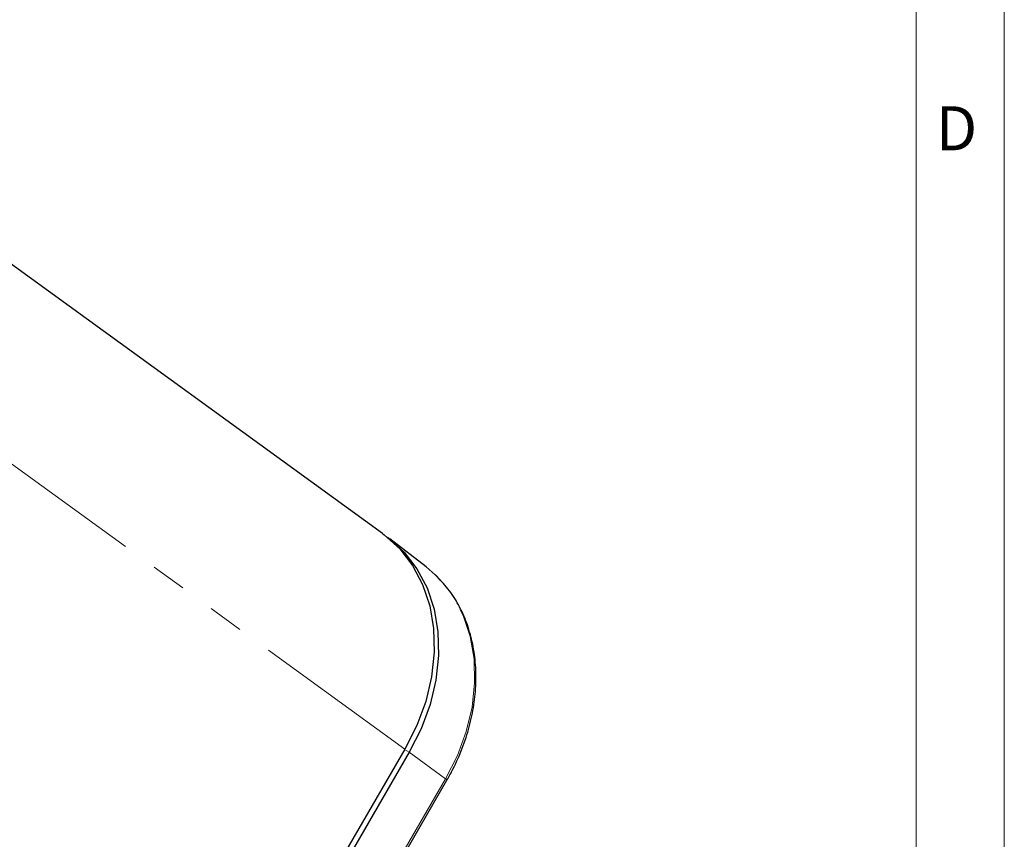
# Model space of a CAD drawing. Units: millimetres. Extents: x 9 to 1287, y 9 to 830.
# Drawn here: x 1176 to 1282, y 648 to 736 of the extents above; entities that cross this region are included whole.
import ezdxf

# ---------------------------------------------------------------- set-up
doc = ezdxf.new("R2010")
doc.units = ezdxf.units.MM
doc.linetypes.add('PHANTOM', pattern=[12.7, 6.35, -1.27, 1.27, -1.27, 1.27, -1.27])
doc.styles.add('SLDTEXTSTYLE0', font='TXT', dxfattribs={"width": 0.75})

msp = doc.modelspace()

# ---------------------------------------------------------------- linework, layer by layer
at = {"color": 7, "linetype": 'Continuous', "lineweight": 18, "ltscale": 3}
for p, q in [((1282.065004, 13.334989), (1282.065004, 824.864989)), ((1272.540004, 22.859989), (1272.540004, 815.339989))]:
    msp.add_line(p, q, dxfattribs=at)
at = {"color": 7, "linetype": 'Continuous', "lineweight": 25, "ltscale": 3}
for p, q in [((1214.920959, 680.751798), (1138.480958, 736.151283)), ((1219.615424, 677.14905), (1215.682387, 680.172667)), ((1220.600185, 676.305885), (1219.615424, 677.14905)), ((1217.326453, 657.486553), (1171.326455, 578.148292)), ((1217.805747, 657.136461), (1171.805749, 577.798195)), ((1175.873262, 574.794499), (1221.873264, 654.132768))]:
    msp.add_line(p, q, dxfattribs=at)
at = {"color": 8, "linetype": 'PHANTOM', "lineweight": 18, "ltscale": 3}
for p, q in [((1140.886452, 712.886051), (1217.326453, 657.486553)), ((1217.805747, 657.136461), (1217.298056, 657.437568)), ((1221.72388, 654.274531), (1217.805747, 657.136461)), ((1175.723878, 574.936262), (1221.72388, 654.274531))]:
    msp.add_line(p, q, dxfattribs=at)
at = {"color": 7, "linetype": 'Continuous', "lineweight": 25, "ltscale": 3, "flags": 128}
for points in [[(1214.920959, 680.751798), (1215.095168, 680.623202), (1216.763549, 679.114276), (1218.155495, 677.309026), (1219.242668, 675.244186), (1220.002943, 672.961811), (1220.420842, 670.508341), (1220.487846, 667.933735), (1220.202605, 665.290402), (1219.570924, 662.63215), (1218.605654, 660.013098), (1217.326453, 657.486553)], [(1215.439643, 680.354589), (1215.576371, 680.253265), (1217.243322, 678.745636), (1218.634073, 676.941928), (1219.720315, 674.878862), (1220.479938, 672.598438), (1220.897474, 670.147085), (1220.964426, 667.574685), (1220.679432, 664.93362), (1220.048291, 662.277637), (1219.083849, 659.660839), (1217.805747, 657.136461)]]:
    msp.add_lwpolyline(points, dxfattribs=at)
at = {"color": 8, "linetype": 'PHANTOM', "lineweight": 18, "ltscale": 3, "flags": 128}
msp.add_lwpolyline([(1221.72388, 654.274531), (1222.993019, 656.781176), (1223.950688, 659.379622), (1224.577402, 662.016959), (1224.860394, 664.639494), (1224.793916, 667.193827), (1224.379309, 669.627995), (1223.625018, 671.892402), (1222.546397, 673.94099), (1221.165406, 675.732038), (1220.600185, 676.305885)], dxfattribs=at)
at = {"color": 8, "linetype": 'PHANTOM', "lineweight": 18, "ltscale": 9}
msp.add_arc((1221.611604, 654.006631), 0.290476, 25.73713803, 67.26173426, dxfattribs=at)
at = {"color": 7, "linetype": 'Continuous', "lineweight": 25, "ltscale": 3}
msp.add_open_spline([(1221.873264, 654.132768), (1222.089337, 654.519784), (1222.711599, 655.634341), (1223.56017, 657.554821), (1224.323563, 659.885199), (1224.817843, 662.242185), (1225.037804, 664.585661), (1224.978004, 666.878613), (1224.638391, 669.083012), (1224.025352, 671.163992), (1223.143868, 673.080758), (1222.029633, 674.822054), (1221.095615, 675.794898), (1220.630037, 676.279829)], degree=3, knots=[0, 0, 0, 0, 0.0506343653, 0.1458206311, 0.2410848117, 0.3363712876, 0.4316588257, 0.5269094434, 0.6220649758, 0.7170474646, 0.8117729445, 0.9061750626, 1, 1, 1, 1], dxfattribs=at)

# ---------------------------------------------------------------- texts
at = {"color": 7, "linetype": 'Continuous', "lineweight": 0, "ltscale": 3, "insert": (1274.669988, 726.889171), "char_height": 4.7625, "attachment_point": 1, "style": 'SLDTEXTSTYLE0'}
msp.add_mtext('D', dxfattribs=at)

doc.saveas('drawing.dxf')
